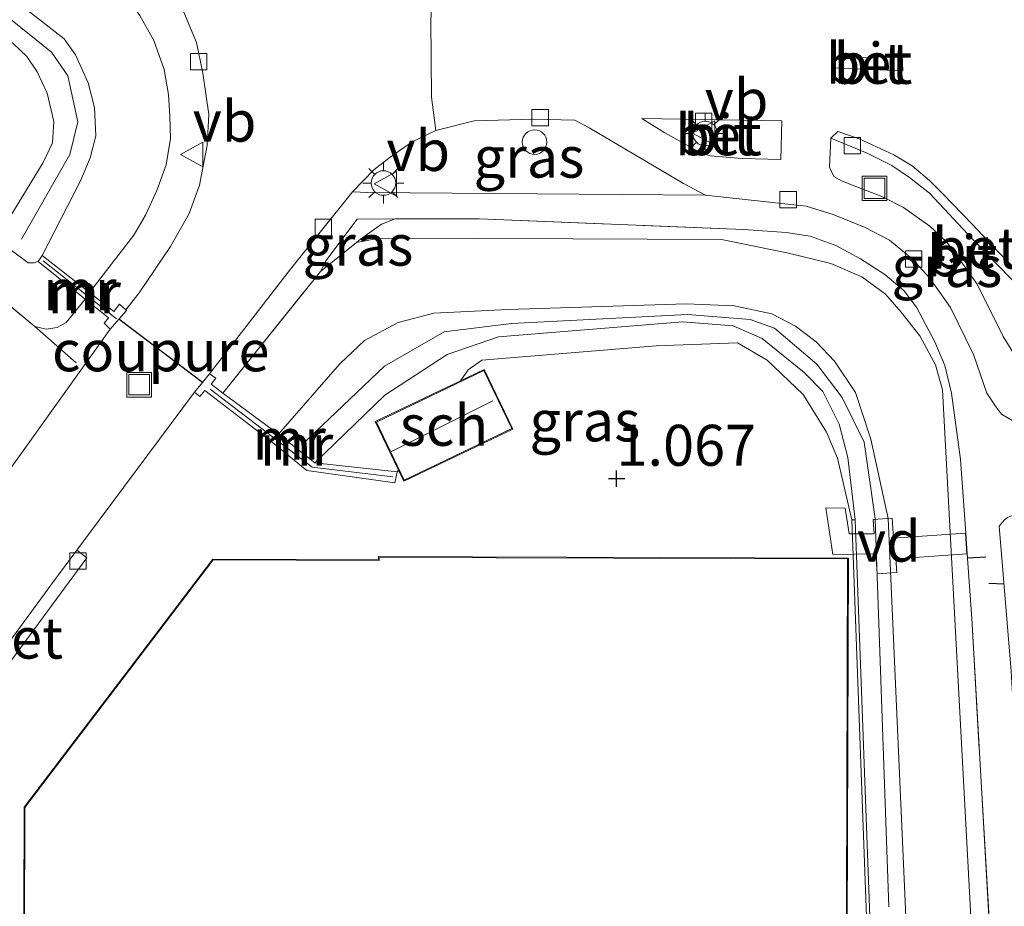
# Model space of a CAD drawing. Units: metres. Extents: x 168795 to 180003, y 518750 to 525003.
# Drawn here: x 169560 to 169620, y 519219 to 519273 of the extents above; entities that cross this region are included whole.
import ezdxf
from ezdxf.enums import TextEntityAlignment as Align

# ---------------------------------------------------------------- set-up
doc = ezdxf.new("R2010")
doc.units = ezdxf.units.M
doc.linetypes.add('IE-TERREINAFSCHEIDING', pattern=[10, 8, -2])
doc.layers.get('0').update_dxf_attribs({"lineweight": 25})
for name, color, linetype, lineweight in [('B-ME-AL-OVERIG-GV-B7', 7, 'BV-GELEIDERAIL', 18), ('B-ME-GW-GRONDWERKLIJN-L-B1', 10, 'Continuous', 25), ('B-ME-GW-HOOGTEPUNT-S-B1', 10, 'Continuous', 25), ('B-ME-GW-KRUINLIJN-L-B1', 93, 'Continuous', 18), ('B-ME-GW-TEENLIJN-L-B1', 93, 'Continuous', 18), ('B-ME-IE-GRASLAND-GV-B6', 93, 'Continuous', 18), ('B-ME-IE-GRONDWERKLIJN-GROND_INGERICHT-GV-B6', 253, 'Continuous', 18), ('B-ME-IE-INRICHTINGSELEMENT-S-B1', 253, 'Continuous', 18), ('B-ME-IE-MEUBILAIR_WEGMEUBILAIR-LICHTMAST-S-B1', 8, 'Continuous', 18), ('B-ME-IE-TERREINAFSCHEIDING-DOORGANG-L-B1', 8, 'IE-TERREINAFSCHEIDING-KUNSTMATIG-OPEN', 18), ('B-ME-IE-TERREINAFSCHEIDING-RASTERHEKWERK-L-B1', 8, 'IE-TERREINAFSCHEIDING', 18), ('B-ME-IE-TERREINAFSCHEIDING-SCHRIKHEK-L-B1', 10, 'Continuous', 25), ('B-ME-KG-KADASTRAAL-DAKRAND-L-B1', 13, 'Continuous', 18), ('B-ME-KG-KADASTRAAL-NOKLIJN-L-B1', 13, 'Continuous', 18), ('B-ME-MW-MUUR-GV-B6', 8, 'IE-TERREINAFSCHEIDING-KUNSTMATIG', 18), ('B-ME-MW-MUUR-L-B1', 8, 'IE-TERREINAFSCHEIDING-KUNSTMATIG', 18), ('B-ME-OG-BEBOUWING-GV-B6', 173, 'Continuous', 18), ('B-ME-VH-VERH_SOORT-BETON-OVERIG-GV-B6', 8, 'IE-TERREINAFSCHEIDING-NATUURLIJK-HOUTWAL', 18), ('B-ME-VH-VERH_SOORT-BITUMEN-GV-B6', 8, 'IE-TERREINAFSCHEIDING-NATUURLIJK-HOUTWAL', 18), ('B-ME-VH-VERH_SOORT-KLINKERS-GV-B6', 8, 'IE-TERREINAFSCHEIDING-NATUURLIJK-HOUTWAL', 18), ('B-ME-VH-VERH_SOORT-TEGELS-GV-B6', 8, 'Continuous', 18), ('B-ME-VV-KOLK-S-B1', 8, 'Continuous', 18), ('B-ME-VW-MEUBILAIR_WEGMEUBILAIR-VERKEERSBORD-S-B1', 8, 'Continuous', 18)]:
    doc.layers.add(name, color=color, linetype=linetype, lineweight=lineweight)
doc.styles.add('NLCS-ISO', font='NLCS-ISO.TTF')
doc.linetypes.add('BV-GELEIDERAIL', pattern='A,10,-3,[108,NLCS.SHX,S=1,R=0,X=0,Y=0],-3', length=16)
doc.linetypes.add('IE-TERREINAFSCHEIDING-KUNSTMATIG', pattern='A,4,[82,NLCS.SHX,S=0.75,R=90,X=0,Y=0],4,-2', length=10)
doc.linetypes.add('IE-TERREINAFSCHEIDING-KUNSTMATIG-OPEN', pattern='A,7,-1.5,[67,NLCS.SHX,S=0.75,R=0,X=0,Y=0],-1.5', length=10)
doc.linetypes.add('IE-TERREINAFSCHEIDING-NATUURLIJK-HOUTWAL', pattern='A,7,-1.5,[67,NLCS.SHX,S=0.75,R=45,X=0,Y=0],-1.5,7,-1.5,[70,NLCS.SHX,S=0.75,R=0,X=0,Y=0],-1.5', length=20)

# ---------------------------------------------------------------- blocks, each defined once
blk = doc.blocks.new('dtb')
blk.add_circle((0, 0), 0.75)
blk = doc.blocks.new('put')
for p, q in [((0.75, 0.75), (-0.75, 0.75)), ((-0.75, 0.75), (-0.75, -0.75)), ((0.75, -0.75), (0.75, 0.75)), ((-0.75, -0.75), (0.75, -0.75))]:
    blk.add_line(p, q)
blk.add_lwpolyline([(-0.625, 0.625), (0.625, 0.625), (0.625, -0.625), (-0.625, -0.625)], close=True)
blk = doc.blocks.new('verkeersbord')
for p, q in [((0, 0.75), (-0.75, -0.625)), ((0.75, -0.625), (0, 0.75)), ((-0.75, -0.625), (0.75, -0.625))]:
    blk.add_line(p, q)
blk = doc.blocks.new('hoogtepunt')
for p, q in [((-0.5, 0), (0.5, 0)), ((0, 0.5), (0, -0.5))]:
    blk.add_line(p, q)
blk = doc.blocks.new('kolk')
blk.add_lwpolyline([(-0.5, -0.5), (0.5, -0.5), (0.5, 0.5), (-0.5, 0.5)], close=True)
blk = doc.blocks.new('lantaarnpaal')
for p, q in [((0, 0.75), (0, 1.25)), ((-0.884, 0.884), (-0.53, 0.53)), ((0.53, 0.53), (0.884, 0.884)), ((-0.75, 0), (-1.25, 0)), ((0.75, 0), (1.25, 0)), ((-0.53, -0.53), (-0.884, -0.884)), ((0.53, -0.53), (0.884, -0.884)), ((0, -0.75), (0, -1.25))]:
    blk.add_line(p, q)
blk.add_circle((0, 0), 0.75)

msp = doc.modelspace()

# ---------------------------------------------------------------- linework, layer by layer
at = {"layer": 'B-ME-AL-OVERIG-GV-B7'}
msp.add_polyline3d([(169617.524, 519241.856, 1.036), (169617.614, 519240.599, 1.026), (169613.271, 519240.287, 2.816), (169613.331, 519239.45, 2.775), (169612.128, 519239.364, 2.772), (169612.039, 519240.588, 2.77), (169609.419, 519240.546, 2.804), (169608.998, 519243.407, 1.435), (169610.18, 519243.375, 1.438), (169610.428, 519241.816, 2.858), (169611.951, 519241.818, 2.768), (169611.889, 519242.684, 2.767), (169613.037, 519242.767, 2.741), (169613.126, 519241.54, 2.741), (169617.524, 519241.856, 1.036)], dxfattribs=at)
at = {"layer": 'B-ME-GW-GRONDWERKLIJN-L-B1'}
msp.add_line((169570.947, 519251.049, 1.148), (169565.843, 519254.922, 1.124), dxfattribs=at)
at = {"layer": 'B-ME-GW-KRUINLIJN-L-B1'}
for points in [[(169545.206, 519283.123, 2.852), (169545.553, 519283.782, 2.818), (169546.19, 519284.062, 2.807), (169546.917, 519284.146, 2.823), (169547.816, 519283.542, 2.876), (169552.005, 519280.219, 2.935), (169562.497, 519272.043, 2.846), (169563.201, 519271.05, 2.846), (169563.972, 519269.343, 2.863), (169564.352, 519267.84, 2.846), (169564.431, 519266.107, 2.837), (169564.084, 519264.762, 2.837), (169563.489, 519263.361, 2.867), (169561.15, 519258.813, 2.803)], [(169559.899, 519259.807, 2.859), (169562.846, 519264.979, 2.901), (169563.331, 519266.959, 2.89), (169562.715, 519269.77, 2.89), (169561.73, 519271.218, 2.89), (169553.484, 519277.859, 2.89), (169546.514, 519283.246, 2.89)], [(169548.334, 519280.816, 2.852), (169549.627, 519279.591, 2.859), (169552.385, 519277.384, 2.889), (169559.402, 519271.731, 2.817), (169560.225, 519270.961, 2.817), (169560.861, 519270.021, 2.817), (169561.462, 519268.712, 2.829), (169561.873, 519266.995, 2.829), (169561.785, 519265.69, 2.846), (169561.219, 519264.494, 2.855), (169558.676, 519260.318, 2.842), (169558.646, 519259.769, 2.838), (169559.183, 519259.202, 2.842), (169560.297, 519258.362, 2.842), (169560.659, 519258.362, 2.809), (169560.911, 519258.448, 2.828)], [(169613.939, 519217.072, 2.776), (169612.805, 519242.759, 2.813), (169611.748, 519247.585, 2.806), (169610.815, 519250.434, 2.746), (169609.53, 519252.361, 2.761), (169608.412, 519253.544, 2.753), (169607.139, 519254.501, 2.731), (169605.694, 519255.254, 2.701), (169603.408, 519255.729, 2.753), (169600.476, 519255.859, 2.776), (169589.599, 519255.5, 2.888), (169585.075, 519255.289, 2.903), (169582.893, 519254.719, 2.933), (169580.826, 519253.617, 2.918), (169579.333, 519252.191, 2.918), (169575.594, 519247.893, 2.903)], [(169576.983, 519247.217, 2.909), (169582.063, 519252.05, 2.946), (169585.689, 519254.136, 2.935), (169589.802, 519254.659, 2.851), (169600.553, 519255.195, 2.804), (169604.387, 519254.891, 2.746), (169605.864, 519254.375, 2.736), (169608.443, 519252.178, 2.704), (169609.996, 519250.138, 2.72), (169611.339, 519247.411, 2.762), (169612.001, 519242.73, 2.767), (169612.123, 519239.221, 2.772), (169612.842, 519219.031, 2.809)], [(169610.78, 519242.666, 2.82), (169610.348, 519246.478, 2.745), (169609.82, 519248.509, 2.745), (169608.812, 519250.502, 2.73), (169607.67, 519251.668, 2.707), (169605.107, 519253.748, 2.73), (169603.332, 519254.504, 2.73), (169600.273, 519254.755, 2.7), (169589.012, 519253.849, 2.865), (169585.875, 519252.77, 2.977), (169582.072, 519250.275, 2.962), (169577.796, 519246.142, 2.903)]]:
    msp.add_polyline3d(points, dxfattribs=at)
at = {"layer": 'B-ME-GW-TEENLIJN-L-B1'}
msp.add_line((169582.903, 519245.704, 1.142), (169582.827, 519245.594, 1.14), dxfattribs=at)
for points in [[(169539.932, 519283.158, 1.294), (169540.737, 519284.796, 1.201), (169541.943, 519286.212, 1.233), (169543.604, 519287.417, 1.222), (169545.506, 519288.058, 1.273), (169546.702, 519288.205, 1.266), (169548.16, 519288.008, 1.258), (169550.36, 519287.222, 1.144), (169553.897, 519284.627, 1.173), (169563.059, 519277.861, 1.218), (169565.052, 519276.127, 1.233), (169565.893, 519275.215, 1.243), (169567.117, 519273.452, 1.268), (169567.976, 519271.938, 1.308), (169568.599, 519270.157, 1.338), (169568.876, 519268.639, 1.293), (169568.96, 519267.297, 1.293), (169568.992, 519265.945, 1.278), (169568.724, 519264.335, 1.263), (169568.147, 519262.783, 1.228), (169567.459, 519261.263, 1.268), (169566.745, 519260.046, 1.278), (169564.05, 519256.541, 1.211)], [(169580.348, 519259.608, 1.228), (169581.759, 519259.861, 1.22), (169593.552, 519259.828, 1.22), (169602.622, 519259.793, 1.168), (169606.715, 519258.949, 1.295), (169609.309, 519258.308, 1.318), (169611.199, 519257.494, 1.168), (169612.646, 519256.452, 1.16), (169613.59, 519255.355, 1.138), (169614.733, 519253.9, 1.108), (169615.688, 519252.121, 1.01), (169616.121, 519250.598, 1.04), (169618.254, 519210.853, 0.89)], [(169560.704, 519254.469, 1.22), (169561.401, 519254.315, 1.22), (169562.072, 519254.403, 1.22), (169562.624, 519254.718, 1.22), (169563.776, 519256.148, 1.118)], [(169610.58, 519242.658, 1.402), (169609.709, 519246.427, 1.402), (169609.039, 519248.023, 1.38), (169607.619, 519250.32, 1.282), (169605.407, 519252.415, 1.23), (169603.614, 519253.483, 1.237), (169598.638, 519253.292, 1.132), (169587.987, 519252.419, 1.237), (169587.158, 519251.823, 1.267), (169586.686, 519251.144, 1.253)]]:
    msp.add_polyline3d(points, dxfattribs=at)
at = {"layer": 'B-ME-IE-GRASLAND-GV-B6'}
for points in [[(169553.897, 519284.627, 1.173), (169563.059, 519277.861, 1.218), (169565.052, 519276.127, 1.233), (169565.893, 519275.215, 1.243), (169567.117, 519273.452, 1.268), (169567.976, 519271.938, 1.308), (169568.599, 519270.157, 1.338), (169568.876, 519268.639, 1.293), (169568.96, 519267.297, 1.293), (169568.992, 519265.945, 1.278), (169568.724, 519264.335, 1.263), (169568.147, 519262.783, 1.228), (169567.459, 519261.263, 1.268), (169566.745, 519260.046, 1.278), (169564.05, 519256.541, 1.211), (169561.15, 519258.813, 2.803), (169563.489, 519263.361, 2.867), (169564.084, 519264.762, 2.837), (169564.431, 519266.107, 2.837), (169564.352, 519267.84, 2.846), (169563.972, 519269.343, 2.863), (169563.201, 519271.05, 2.846), (169562.497, 519272.043, 2.846), (169552.005, 519280.219, 2.935)], [(169552.005, 519280.219, 2.935), (169562.497, 519272.043, 2.846), (169563.201, 519271.05, 2.846), (169563.972, 519269.343, 2.863), (169564.352, 519267.84, 2.846), (169564.431, 519266.107, 2.837), (169564.084, 519264.762, 2.837), (169563.489, 519263.361, 2.867), (169561.15, 519258.813, 2.803)], [(169559.402, 519271.731, 2.817), (169560.225, 519270.961, 2.817), (169560.861, 519270.021, 2.817), (169561.462, 519268.712, 2.829), (169561.873, 519266.995, 2.829), (169561.785, 519265.69, 2.846), (169561.219, 519264.494, 2.855), (169558.676, 519260.318, 2.842)], [(169558.676, 519260.318, 2.842), (169561.219, 519264.494, 2.855), (169561.785, 519265.69, 2.846), (169561.873, 519266.995, 2.829), (169561.462, 519268.712, 2.829), (169560.861, 519270.021, 2.817), (169560.225, 519270.961, 2.817), (169559.402, 519271.731, 2.817)], [(169601.644, 519262.495, 1.153), (169591.345, 519262.578, 1.223), (169581.028, 519262.646, 1.278), (169580.106, 519262.702, 1.19), (169581.405, 519264.041, 1.223), (169582.401, 519264.805, 1.238), (169583.737, 519265.74, 1.223), (169585.196, 519266.441, 1.258), (169587.537, 519267.021, 1.248), (169591.177, 519267.126, 1.253), (169593.681, 519267.069, 1.173), (169594.58, 519266.581, 1.163), (169600.31, 519263.208, 1.113), (169601.644, 519262.495, 1.153)], [(169620.974, 519251.989, 1.108), (169619.814, 519253.86, 1.198), (169618.235, 519257.052, 1.203), (169616.992, 519258.801, 1.233), (169616.357, 519259.635, 1.253), (169615.338, 519260.589, 1.243), (169613.731, 519261.738, 1.278), (169612.407, 519262.4, 1.253), (169609.99, 519263.344, 1.183), (169609.48, 519263.629, 1.203), (169609.224, 519264.196, 1.193), (169609.299, 519265.964, 1.164), (169611.522, 519265.064, 1.183), (169613.033, 519264.31, 1.188), (169614.097, 519263.567, 1.208), (169615.329, 519262.602, 1.203), (169617.974, 519259.781, 1.178), (169621.04, 519256.637, 1.178)], [(169580.348, 519259.608, 1.228), (169578.154, 519257.832, 1.263), (169578.474, 519258.48, 1.198), (169580.39, 519261.019, 1.228), (169582.714, 519261.039, 1.263), (169581.872, 519260.721, 1.238), (169580.583, 519259.798, 1.243), (169580.348, 519259.608, 1.228)], [(169618.254, 519210.853, 0.89), (169616.121, 519250.598, 1.04), (169615.688, 519252.121, 1.01), (169614.733, 519253.9, 1.108), (169613.59, 519255.355, 1.138), (169612.646, 519256.452, 1.16), (169611.199, 519257.494, 1.168), (169609.309, 519258.308, 1.318), (169606.715, 519258.949, 1.295), (169602.622, 519259.793, 1.168), (169593.552, 519259.828, 1.22), (169581.759, 519259.861, 1.22), (169580.348, 519259.608, 1.228), (169580.583, 519259.798, 1.243), (169581.872, 519260.721, 1.238), (169582.714, 519261.039, 1.263), (169587.837, 519261.042, 1.238), (169603.999, 519260.395, 1.223), (169606.569, 519260.213, 1.233), (169608.035, 519259.98, 1.258), (169609.605, 519259.418, 1.233), (169611.107, 519258.599, 1.223), (169612.592, 519257.649, 1.223), (169613.769, 519256.641, 1.208), (169614.545, 519255.62, 1.153), (169615.66, 519253.54, 1.073), (169616.262, 519252.094, 0.988), (169616.665, 519250.409, 0.998), (169617.211, 519246.343, 1.073), (169617.534, 519241.86, 1.036)], [(169613.939, 519217.072, 2.776), (169612.805, 519242.759, 2.813), (169611.748, 519247.585, 2.806), (169610.815, 519250.434, 2.746), (169609.53, 519252.361, 2.761), (169608.412, 519253.544, 2.753), (169607.139, 519254.501, 2.731), (169605.694, 519255.254, 2.701), (169603.408, 519255.729, 2.753), (169600.476, 519255.859, 2.776), (169589.599, 519255.5, 2.888), (169585.075, 519255.289, 2.903), (169582.893, 519254.719, 2.933), (169580.826, 519253.617, 2.918), (169579.333, 519252.191, 2.918), (169575.594, 519247.893, 2.903), (169572.187, 519250.41, 1.447), (169578.154, 519257.832, 1.263), (169580.348, 519259.608, 1.228), (169581.759, 519259.861, 1.22), (169593.552, 519259.828, 1.22), (169602.622, 519259.793, 1.168), (169606.715, 519258.949, 1.295), (169609.309, 519258.308, 1.318), (169611.199, 519257.494, 1.168), (169612.646, 519256.452, 1.16), (169613.59, 519255.355, 1.138), (169614.733, 519253.9, 1.108), (169615.688, 519252.121, 1.01), (169616.121, 519250.598, 1.04), (169618.254, 519210.853, 0.89)], [(169559.183, 519259.202, 2.842), (169560.297, 519258.362, 2.842), (169560.659, 519258.362, 2.809), (169560.911, 519258.448, 2.828), (169563.776, 519256.148, 1.118), (169562.624, 519254.718, 1.22), (169562.072, 519254.403, 1.22), (169561.401, 519254.315, 1.22), (169560.704, 519254.469, 1.22), (169556.062, 519258.318, 1.305)], [(169561.15, 519258.813, 2.803), (169560.911, 519258.448, 2.828), (169560.659, 519258.362, 2.809), (169560.297, 519258.362, 2.842), (169559.183, 519259.202, 2.842)], [(169612.174, 519205.228, 2.647), (169610.78, 519242.666, 2.82), (169610.348, 519246.478, 2.745), (169609.82, 519248.509, 2.745), (169608.812, 519250.502, 2.73), (169607.67, 519251.668, 2.707), (169605.107, 519253.748, 2.73), (169603.332, 519254.504, 2.73), (169600.273, 519254.755, 2.7), (169589.012, 519253.849, 2.865), (169585.875, 519252.77, 2.977), (169582.072, 519250.275, 2.962), (169577.796, 519246.142, 2.903), (169575.594, 519247.893, 2.903), (169579.333, 519252.191, 2.918), (169580.826, 519253.617, 2.918), (169582.893, 519254.719, 2.933), (169585.075, 519255.289, 2.903), (169589.599, 519255.5, 2.888), (169600.476, 519255.859, 2.776), (169603.408, 519255.729, 2.753), (169605.694, 519255.254, 2.701), (169607.139, 519254.501, 2.731), (169608.412, 519253.544, 2.753), (169609.53, 519252.361, 2.761), (169610.815, 519250.434, 2.746), (169611.748, 519247.585, 2.806), (169612.805, 519242.759, 2.813), (169613.939, 519217.072, 2.776)], [(169610.78, 519242.666, 2.82), (169610.58, 519242.658, 1.402), (169609.709, 519246.427, 1.402), (169609.039, 519248.023, 1.38), (169607.619, 519250.32, 1.282), (169605.407, 519252.415, 1.23), (169603.614, 519253.483, 1.237), (169598.638, 519253.292, 1.132), (169587.987, 519252.419, 1.237), (169587.158, 519251.823, 1.267), (169586.686, 519251.144, 1.253), (169581.49, 519248.664, 2.102), (169582.903, 519245.704, 1.142), (169582.827, 519245.594, 1.14), (169577.796, 519246.142, 2.903), (169582.072, 519250.275, 2.962), (169585.875, 519252.77, 2.977), (169589.012, 519253.849, 2.865), (169600.273, 519254.755, 2.7), (169603.332, 519254.504, 2.73), (169605.107, 519253.748, 2.73), (169607.67, 519251.668, 2.707), (169608.812, 519250.502, 2.73), (169609.82, 519248.509, 2.745), (169610.348, 519246.478, 2.745), (169610.78, 519242.666, 2.82)], [(169625.09, 519119.441, 1.143), (169622.049, 519119.588, 1.193), (169622.018, 519119.974, 1.158), (169622.06, 519138.05, 1.023), (169622.072, 519158.359, 1.048), (169622.01, 519176.412, 1.028), (169621.969, 519196.329, 1.033), (169621.198, 519217.975, 1.053), (169620.302, 519233.433, 1.038), (169619.573, 519242.282, 1.058), (169619.874, 519242.657, 1.053), (169620.078, 519242.812, 1.048), (169620.394, 519242.936, 1.053), (169625.284, 519243.054, 1.103), (169625.561, 519232.223, 1.198), (169625.535, 519199.807, 1.283), (169625.456, 519184.514, 1.173), (169625.383, 519166.21, 1.158), (169624.989, 519147.134, 1.213), (169625.09, 519119.441, 1.143)], [(169617.534, 519241.86, 1.036), (169617.624, 519240.601, 1.026), (169617.908, 519236.652, 0.993), (169619.438, 519209.931, 0.928)]]:
    msp.add_polyline3d(points, dxfattribs=at)
at = {"layer": 'B-ME-IE-GRONDWERKLIJN-GROND_INGERICHT-GV-B6'}
for points in [[(169556.062, 519258.318, 1.305), (169560.704, 519254.469, 1.22)], [(169560.704, 519254.469, 1.22), (169561.401, 519254.315, 1.22), (169562.072, 519254.403, 1.22), (169562.624, 519254.718, 1.22), (169563.776, 519256.148, 1.118), (169565.216, 519254.992, 1.118), (169564.932, 519254.685, 1.083), (169565.313, 519254.304, 1.078), (169556.504, 519242.013, 1.142)], [(169556.319, 519230.082, 1.143), (169563.884, 519240.349, 1.086), (169563.283, 519240.813, 1.085), (169570.464, 519250.457, 1.148), (169570.791, 519250.188, 1.133), (169571.084, 519250.563, 1.148), (169575.209, 519247.379, 1.193), (169577.308, 519245.671, 1.193), (169582.687, 519244.928, 1.144), (169582.827, 519245.594, 1.14), (169582.903, 519245.704, 1.142), (169583.225, 519245.03, 1.159), (169589.885, 519248.21, 1.214), (169588.149, 519251.843, 1.138), (169586.686, 519251.144, 1.253), (169587.158, 519251.823, 1.267), (169587.987, 519252.419, 1.237), (169598.638, 519253.292, 1.132), (169603.614, 519253.483, 1.237), (169605.407, 519252.415, 1.23), (169607.619, 519250.32, 1.282), (169609.039, 519248.023, 1.38), (169609.709, 519246.427, 1.402), (169610.58, 519242.658, 1.402)], [(169610.58, 519242.658, 1.402), (169611.974, 519205.225, 1.23)], [(169610.373, 519240.335, 1.308), (169581.681, 519240.422, 1.308), (169581.681, 519240.244, 1.308), (169571.58, 519240.274, 1.308), (169561.165, 519226.578, 1.308), (169560.058, 519225.122, 1.308), (169559.941, 519186.808, 1.308), (169566.032, 519186.79, 1.308), (169566.024, 519184.419, 1.308), (169581.392, 519184.372, 1.308), (169581.392, 519184.25, 1.308), (169601.188, 519184.189, 1.308), (169601.119, 519161.649, 1.308), (169601.051, 519139.109, 1.308), (169609.967, 519139.082, 1.308), (169610.035, 519161.567, 1.308), (169610.104, 519184.052, 1.308), (169610.202, 519184.052, 1.308), (169610.287, 519212.193, 1.308), (169610.373, 519240.335, 1.308)]]:
    msp.add_polyline3d(points, dxfattribs=at)
at = {"layer": 'B-ME-IE-TERREINAFSCHEIDING-DOORGANG-L-B1'}
msp.add_line((169617.534, 519241.86, 1.036), (169617.624, 519240.601, 1.026), dxfattribs=at)
at = {"layer": 'B-ME-IE-TERREINAFSCHEIDING-RASTERHEKWERK-L-B1'}
msp.add_line((169560.704, 519254.469, 1.22), (169563.232, 519252.263, 1.094), dxfattribs=at)
for points in [[(169544.974, 519279.747, 1.335), (169557.826, 519269.44, 1.327), (169559.097, 519268.325, 1.331), (169559.208, 519268.04, 1.314), (169556.448, 519261.933, 1.297), (169555.323, 519258.942, 1.297), (169556.062, 519258.318, 1.305), (169560.704, 519254.469, 1.22)], [(169572.187, 519250.41, 1.447), (169578.154, 519257.832, 1.263), (169580.348, 519259.608, 1.228), (169580.583, 519259.798, 1.243), (169581.872, 519260.721, 1.238), (169582.714, 519261.039, 1.263), (169587.837, 519261.042, 1.238), (169603.999, 519260.395, 1.223), (169606.569, 519260.213, 1.233), (169608.035, 519259.98, 1.258), (169609.605, 519259.418, 1.233), (169611.107, 519258.599, 1.223), (169612.592, 519257.649, 1.223), (169613.769, 519256.641, 1.208), (169614.545, 519255.62, 1.153), (169615.66, 519253.54, 1.073), (169616.262, 519252.094, 0.988), (169616.665, 519250.409, 0.998), (169617.211, 519246.343, 1.073), (169617.534, 519241.86, 1.036)], [(169617.624, 519240.601, 1.026), (169617.908, 519236.652, 0.993), (169619.438, 519209.931, 0.928), (169619.85, 519183.679, 0.873), (169619.74, 519159.343, 0.898), (169619.813, 519136.846, 0.883), (169619.818, 519133.676, 0.915)]]:
    msp.add_polyline3d(points, dxfattribs=at)
at = {"layer": 'B-ME-IE-TERREINAFSCHEIDING-SCHRIKHEK-L-B1'}
for p, q in [((169617.643, 519240.346, 1.024), (169618.766, 519240.41, 1.024)), ((169619.865, 519238.744, 1.05), (169618.937, 519238.771, 1.056))]:
    msp.add_line(p, q, dxfattribs=at)
at = {"layer": 'B-ME-KG-KADASTRAAL-DAKRAND-L-B1'}
for points in [[(169589.818, 519248.234, 4.461), (169583.248, 519245.097, 4.438), (169581.557, 519248.64, 4.251), (169588.126, 519251.776, 4.213), (169589.818, 519248.234, 4.461)], [(169610.323, 519240.285, 12.559), (169610.237, 519212.193, 12.569), (169610.152, 519184.102, 12.579), (169610.054, 519184.102, 12.584), (169609.985, 519161.567, 10.552), (169609.917, 519139.132, 8.519), (169601.101, 519139.159, 8.524), (169601.169, 519161.649, 12.422), (169601.236, 519184.239, 16.319), (169581.442, 519184.299, 21.334), (169581.443, 519184.422, 21.334), (169566.075, 519184.469, 21.364), (169566.081, 519186.84, 21.319), (169559.991, 519186.858, 16.259), (169560.107, 519225.105, 16.299), (169571.604, 519240.224, 16.299), (169581.731, 519240.193, 16.324), (169581.73, 519240.372, 16.294), (169610.323, 519240.285, 12.559)]]:
    msp.add_polyline3d(points, dxfattribs=at)
at = {"layer": 'B-ME-KG-KADASTRAAL-NOKLIJN-L-B1'}
msp.add_line((169582.392, 519246.794, 6.141), (169588.676, 519249.942, 6.148), dxfattribs=at)
at = {"layer": 'B-ME-MW-MUUR-GV-B6'}
for points in [[(169564.05, 519256.541, 1.211), (169565.528, 519255.382, 1.128), (169565.884, 519255.836, 1.168), (169566.26, 519255.487, 1.164), (169566.299, 519255.451, 1.163), (169565.843, 519254.922, 1.124), (169565.313, 519254.304, 1.078), (169564.932, 519254.685, 1.083), (169565.216, 519254.992, 1.118), (169563.776, 519256.148, 1.118), (169560.911, 519258.448, 2.828), (169561.15, 519258.813, 2.803), (169564.05, 519256.541, 1.211)], [(169572.187, 519250.41, 1.447), (169575.594, 519247.893, 2.903), (169577.796, 519246.142, 2.903), (169582.827, 519245.594, 1.14), (169582.687, 519244.928, 1.144), (169577.308, 519245.671, 1.193), (169575.209, 519247.379, 1.193), (169571.084, 519250.563, 1.148), (169570.791, 519250.188, 1.133), (169570.464, 519250.457, 1.148), (169570.947, 519251.049, 1.148), (169571.378, 519251.578, 1.148), (169571.758, 519251.319, 1.108), (169571.464, 519250.944, 1.138), (169572.187, 519250.41, 1.447)], [(169611.974, 519205.225, 1.23), (169610.58, 519242.658, 1.402), (169610.78, 519242.666, 2.82), (169612.174, 519205.228, 2.647)]]:
    msp.add_polyline3d(points, dxfattribs=at)
at = {"layer": 'B-ME-MW-MUUR-L-B1'}
msp.add_line((169561.21, 519258.479, 2.827), (169565.697, 519254.943, 2.831), dxfattribs=at)
msp.add_polyline3d([(169571.421, 519250.654, 2.896), (169577.64, 519245.875, 2.981), (169582.56, 519245.283, 1.17)], dxfattribs=at)
at = {"layer": 'B-ME-OG-BEBOUWING-GV-B6'}
for points in [[(169589.885, 519248.21, 1.214), (169583.225, 519245.03, 1.159), (169582.903, 519245.704, 1.142), (169581.49, 519248.664, 2.102), (169586.686, 519251.144, 1.253), (169588.149, 519251.843, 1.138), (169589.885, 519248.21, 1.214)], [(169610.373, 519240.335, 1.308), (169610.287, 519212.193, 1.308), (169610.202, 519184.052, 1.308), (169610.104, 519184.052, 1.308), (169610.035, 519161.567, 1.308), (169609.967, 519139.082, 1.308), (169601.051, 519139.109, 1.308), (169601.119, 519161.649, 1.308), (169601.188, 519184.189, 1.308), (169581.392, 519184.25, 1.308), (169581.392, 519184.372, 1.308), (169566.024, 519184.419, 1.308), (169566.032, 519186.79, 1.308), (169559.941, 519186.808, 1.308), (169560.058, 519225.122, 1.308), (169561.165, 519226.578, 1.308), (169571.58, 519240.274, 1.308), (169581.681, 519240.244, 1.308), (169581.681, 519240.422, 1.308), (169610.373, 519240.335, 1.308)]]:
    msp.add_polyline3d(points, dxfattribs=at)
at = {"layer": 'B-ME-VH-VERH_SOORT-BETON-OVERIG-GV-B6'}
for points in [[(169613.7, 519270.084, 1.234), (169609.407, 519270.271, 1.189), (169609.42, 519270.781, 1.192), (169613.661, 519271.02, 1.239), (169613.7, 519270.084, 1.234)], [(169606.244, 519264.677, 1.179), (169603.883, 519264.738, 1.179), (169601.932, 519264.899, 1.194), (169601.174, 519265.175, 1.209), (169599.164, 519266.295, 1.239), (169597.762, 519267.178, 1.214), (169606.32, 519267.019, 1.209), (169606.244, 519264.677, 1.179)], [(169621.04, 519256.637, 1.178), (169617.974, 519259.781, 1.178), (169615.329, 519262.602, 1.203), (169614.097, 519263.567, 1.208), (169613.033, 519264.31, 1.188), (169611.522, 519265.064, 1.183), (169609.299, 519265.964, 1.164), (169609.737, 519266.371, 1.161), (169611.041, 519265.928, 1.161), (169613.155, 519264.959, 1.161), (169614.26, 519264.277, 1.161), (169615.319, 519263.385, 1.156), (169616.155, 519262.556, 1.156), (169617.935, 519260.718, 1.156), (169619.518, 519259.023, 1.156), (169621.288, 519257.236, 1.156)], [(169556.319, 519230.082, 1.143), (169555.695, 519230.538, 1.126), (169561.914, 519238.975, 1.073), (169563.283, 519240.813, 1.085), (169563.884, 519240.349, 1.086), (169556.319, 519230.082, 1.143)]]:
    msp.add_polyline3d(points, dxfattribs=at)
at = {"layer": 'B-ME-VH-VERH_SOORT-BITUMEN-GV-B6'}
for points in [[(169620.754, 519248.506, 1.018), (169619.724, 519249.129, 1.008), (169619.357, 519249.611, 1.048), (169618.815, 519250.4, 1.108), (169618.006, 519252.772, 1.143), (169616.615, 519255.639, 1.163), (169615.33, 519257.443, 1.118), (169614.273, 519258.601, 1.143), (169612.88, 519259.739, 1.128), (169611.388, 519260.507, 1.103), (169609.452, 519261.318, 1.158), (169607.789, 519261.81, 1.148), (169601.644, 519262.495, 1.153), (169600.31, 519263.208, 1.113), (169594.58, 519266.581, 1.163), (169593.681, 519267.069, 1.173), (169591.177, 519267.126, 1.253), (169587.537, 519267.021, 1.248), (169585.196, 519266.441, 1.258), (169584.934, 519268.473, 1.269), (169584.876, 519273.182, 1.204), (169584.994, 519275.016, 1.218)], [(169613.7, 519270.084, 1.234), (169613.661, 519271.02, 1.239), (169609.42, 519270.781, 1.192), (169609.407, 519270.271, 1.189), (169613.7, 519270.084, 1.234)], [(169606.244, 519264.677, 1.179), (169606.32, 519267.019, 1.209), (169597.762, 519267.178, 1.214), (169599.164, 519266.295, 1.239), (169601.174, 519265.175, 1.209), (169601.932, 519264.899, 1.194), (169603.883, 519264.738, 1.179), (169606.244, 519264.677, 1.179)], [(169621.288, 519257.236, 1.156), (169619.518, 519259.023, 1.156), (169617.935, 519260.718, 1.156), (169616.155, 519262.556, 1.156), (169615.319, 519263.385, 1.156), (169614.26, 519264.277, 1.161), (169613.155, 519264.959, 1.161), (169611.041, 519265.928, 1.161), (169609.737, 519266.371, 1.161), (169609.299, 519265.964, 1.164)], [(169609.299, 519265.964, 1.164), (169609.224, 519264.196, 1.193), (169609.48, 519263.629, 1.203), (169609.99, 519263.344, 1.183), (169612.407, 519262.4, 1.253), (169613.731, 519261.738, 1.278), (169615.338, 519260.589, 1.243), (169616.357, 519259.635, 1.253), (169616.992, 519258.801, 1.233), (169618.235, 519257.052, 1.203), (169619.814, 519253.86, 1.198), (169620.974, 519251.989, 1.108)]]:
    msp.add_polyline3d(points, dxfattribs=at)
at = {"layer": 'B-ME-VH-VERH_SOORT-KLINKERS-GV-B6'}
for points in [[(169555.102, 519299.366, 0.994), (169562.604, 519293.857, 1.036), (169568.771, 519289.178, 1.141), (169569.295, 519286.235, 1.157), (169571.233, 519284.785, 1.183), (169574.893, 519282.093, 1.128), (169581.952, 519276.743, 1.163), (169584.994, 519275.016, 1.218), (169584.876, 519273.182, 1.204), (169584.934, 519268.473, 1.269), (169585.196, 519266.441, 1.258), (169583.737, 519265.74, 1.223), (169582.401, 519264.805, 1.238), (169581.405, 519264.041, 1.223), (169580.106, 519262.702, 1.19), (169576.321, 519257.976, 1.159), (169571.378, 519251.578, 1.148), (169570.947, 519251.049, 1.148), (169570.464, 519250.457, 1.148), (169563.283, 519240.813, 1.085), (169561.914, 519238.975, 1.073), (169555.695, 519230.538, 1.126)], [(169556.504, 519242.013, 1.142), (169565.313, 519254.304, 1.078), (169565.843, 519254.922, 1.124), (169566.299, 519255.451, 1.163), (169566.26, 519255.487, 1.164), (169567.082, 519256.523, 1.173), (169568.997, 519259.357, 1.183), (169570.135, 519261.365, 1.183), (169570.752, 519263.095, 1.168), (169571.234, 519265.541, 1.168), (169571.324, 519267.425, 1.188), (169570.966, 519269.936, 1.148), (169570.57, 519271.803, 1.143), (169569.807, 519273.653, 1.088), (169568.821, 519275.334, 1.093), (169567.003, 519277.876, 1.108), (169566.045, 519278.904, 1.068), (169561.495, 519282.15, 1.028), (169549.774, 519290.894, 0.923)]]:
    msp.add_polyline3d(points, dxfattribs=at)
at = {"layer": 'B-ME-VH-VERH_SOORT-TEGELS-GV-B6'}
for points in [[(169491.828, 519294.224, 1.34), (169503.961, 519293.791, 1.295), (169535.536, 519293.098, 1.055), (169536.524, 519295.109, 1.045), (169538.799, 519294.962, 1.038), (169541.865, 519294.512, 0.993), (169544.121, 519293.857, 0.968), (169546.777, 519292.714, 0.923), (169549.774, 519290.894, 0.923), (169561.495, 519282.15, 1.028), (169566.045, 519278.904, 1.068), (169567.003, 519277.876, 1.108), (169568.821, 519275.334, 1.093), (169569.807, 519273.653, 1.088), (169570.57, 519271.803, 1.143), (169570.966, 519269.936, 1.148), (169571.324, 519267.425, 1.188), (169571.234, 519265.541, 1.168), (169570.752, 519263.095, 1.168), (169570.135, 519261.365, 1.183), (169568.997, 519259.357, 1.183), (169567.082, 519256.523, 1.173), (169566.26, 519255.487, 1.164)], [(169566.26, 519255.487, 1.164), (169565.884, 519255.836, 1.168), (169565.528, 519255.382, 1.128), (169564.05, 519256.541, 1.211), (169566.745, 519260.046, 1.278), (169567.459, 519261.263, 1.268), (169568.147, 519262.783, 1.228), (169568.724, 519264.335, 1.263), (169568.992, 519265.945, 1.278), (169568.96, 519267.297, 1.293), (169568.876, 519268.639, 1.293), (169568.599, 519270.157, 1.338), (169567.976, 519271.938, 1.308), (169567.117, 519273.452, 1.268), (169565.893, 519275.215, 1.243), (169565.052, 519276.127, 1.233), (169563.059, 519277.861, 1.218), (169553.897, 519284.627, 1.173)], [(169619.438, 519209.931, 0.928), (169617.908, 519236.652, 0.993), (169617.624, 519240.601, 1.026), (169617.534, 519241.86, 1.036), (169617.211, 519246.343, 1.073), (169616.665, 519250.409, 0.998), (169616.262, 519252.094, 0.988), (169615.66, 519253.54, 1.073), (169614.545, 519255.62, 1.153), (169613.769, 519256.641, 1.208), (169612.592, 519257.649, 1.223), (169611.107, 519258.599, 1.223), (169609.605, 519259.418, 1.233), (169608.035, 519259.98, 1.258), (169606.569, 519260.213, 1.233), (169603.999, 519260.395, 1.223), (169587.837, 519261.042, 1.238), (169582.714, 519261.039, 1.263), (169580.39, 519261.019, 1.228), (169578.474, 519258.48, 1.198), (169578.154, 519257.832, 1.263), (169572.187, 519250.41, 1.447), (169571.464, 519250.944, 1.138), (169571.758, 519251.319, 1.108), (169571.378, 519251.578, 1.148), (169576.321, 519257.976, 1.159), (169580.106, 519262.702, 1.19), (169581.028, 519262.646, 1.278), (169591.345, 519262.578, 1.223), (169601.644, 519262.495, 1.153)], [(169601.644, 519262.495, 1.153), (169607.789, 519261.81, 1.148), (169609.452, 519261.318, 1.158), (169611.388, 519260.507, 1.103), (169612.88, 519259.739, 1.128), (169614.273, 519258.601, 1.143), (169615.33, 519257.443, 1.118), (169616.615, 519255.639, 1.163), (169618.006, 519252.772, 1.143), (169618.815, 519250.4, 1.108), (169619.357, 519249.611, 1.048), (169619.724, 519249.129, 1.008), (169620.754, 519248.506, 1.018), (169622.115, 519247.872, 1.043), (169624.403, 519247.329, 1.138), (169625.216, 519247.327, 1.143), (169625.284, 519243.054, 1.103), (169620.394, 519242.936, 1.053), (169620.078, 519242.812, 1.048), (169619.874, 519242.657, 1.053), (169619.573, 519242.282, 1.058), (169620.302, 519233.433, 1.038), (169621.198, 519217.975, 1.053)]]:
    msp.add_polyline3d(points, dxfattribs=at)

# ---------------------------------------------------------------- block references
at = {"layer": 'B-ME-GW-HOOGTEPUNT-S-B1', "rotation": 90}
msp.add_blockref('hoogtepunt', (169596.219, 519245.187, 1.067), dxfattribs=at)
msp.add_blockref('hoogtepunt', (169596.219, 519245.187, 1.067), dxfattribs=at)
at = {"layer": 'B-ME-IE-INRICHTINGSELEMENT-S-B1', "rotation": 90}
for name, p in [('dtb', (169591.217, 519265.731, 1.254)), ('put', (169611.967, 519262.905, 1.22)), ('put', (169567.082, 519250.917, 1.043))]:
    msp.add_blockref(name, p, dxfattribs=at)
at = {"layer": 'B-ME-IE-MEUBILAIR_WEGMEUBILAIR-LICHTMAST-S-B1', "rotation": 90}
for p in [(169601.632, 519266.248, 1.167), (169581.992, 519263.231, 1.286)]:
    msp.add_blockref('lantaarnpaal', p, dxfattribs=at)
at = {"layer": 'B-ME-VV-KOLK-S-B1', "rotation": 90}
for p in [(169570.719, 519270.648, 1.076), (169591.557, 519267.215, 1.242), (169601.53, 519266.996, 1.197), (169610.618, 519265.519, 1.175), (169606.697, 519262.211, 1.172), (169578.314, 519260.515, 1.222), (169614.353, 519258.594, 1.167), (169563.344, 519240.156, 1.091)]:
    msp.add_blockref('kolk', p, dxfattribs=at)
at = {"layer": 'B-ME-VW-MEUBILAIR_WEGMEUBILAIR-VERKEERSBORD-S-B1', "rotation": 90}
for p in [(169601.604, 519266.285, 1.197), (169570.349, 519264.976, 1.291), (169582.171, 519263.186, 1.286)]:
    msp.add_blockref('verkeersbord', p, dxfattribs=at)

# ---------------------------------------------------------------- texts
at = {"layer": 'B-ME-AL-OVERIG-GV-B7', "ltscale": 0.2, "style": 'NLCS-ISO'}
msp.add_text('vd', height=2.5, dxfattribs=at).set_placement((169612.8493, 519241.3638), align=Align.MIDDLE_CENTER)
at = {"layer": 'B-ME-GW-GRONDWERKLIJN-L-B1', "ltscale": 0.2, "style": 'NLCS-ISO'}
msp.add_text('coupure', height=2.5, dxfattribs=at).set_placement((169568.395, 519252.9855), align=Align.MIDDLE_CENTER)
at = {"layer": 'B-ME-GW-HOOGTEPUNT-S-B1', "ltscale": 0.2, "style": 'NLCS-ISO'}
msp.add_text('1.067', height=2.5, dxfattribs=at).set_placement((169596.219, 519245.187, 1.067), align=Align.BOTTOM_LEFT)
msp.add_text('1.067', height=2.5, dxfattribs=at).set_placement((169596.219, 519245.187, 1.067), align=Align.BOTTOM_LEFT)
at = {"layer": 'B-ME-IE-GRASLAND-GV-B6', "ltscale": 0.2, "style": 'NLCS-ISO'}
for p in [(169590.875, 519264.8105), (169580.434, 519259.4355), (169616.3865, 519258.1345), (169594.288, 519248.7065)]:
    msp.add_text('gras', height=2.5, dxfattribs=at).set_placement(p, align=Align.MIDDLE_CENTER)
at = {"layer": 'B-ME-MW-MUUR-GV-B6', "ltscale": 0.2, "style": 'NLCS-ISO'}
for p in [(169563.7232, 519256.5159), (169576.2329, 519247.5985)]:
    msp.add_text('mr', height=2.5, dxfattribs=at).set_placement(p, align=Align.MIDDLE_CENTER)
at = {"layer": 'B-ME-MW-MUUR-L-B1', "ltscale": 0.2, "style": 'NLCS-ISO'}
for p in [(169563.4535, 519256.711), (169576.6869, 519247.2247)]:
    msp.add_text('mr', height=2.5, dxfattribs=at).set_placement(p, align=Align.MIDDLE_CENTER)
at = {"layer": 'B-ME-OG-BEBOUWING-GV-B6', "ltscale": 0.2, "style": 'NLCS-ISO'}
msp.add_text('sch', height=2.5, dxfattribs=at).set_placement((169585.6873, 519248.4365), align=Align.MIDDLE_CENTER)
at = {"layer": 'B-ME-VH-VERH_SOORT-BETON-OVERIG-GV-B6', "ltscale": 0.2, "style": 'NLCS-ISO'}
for p in [(169611.6381, 519270.5378), (169602.4484, 519266.1758), (169618.1139, 519259.2537), (169559.7913, 519235.4444)]:
    msp.add_text('bet', height=2.5, dxfattribs=at).set_placement(p, align=Align.MIDDLE_CENTER)
at = {"layer": 'B-ME-VH-VERH_SOORT-BITUMEN-GV-B6', "ltscale": 0.2, "style": 'NLCS-ISO'}
for p in [(169611.6381, 519270.5378), (169602.4484, 519266.1758), (169617.3295, 519258.785)]:
    msp.add_text('bit', height=2.5, dxfattribs=at).set_placement(p, align=Align.MIDDLE_CENTER)
at = {"layer": 'B-ME-VW-MEUBILAIR_WEGMEUBILAIR-VERKEERSBORD-S-B1', "ltscale": 0.2, "style": 'NLCS-ISO'}
for p in [(169601.604, 519266.285, 1.197), (169570.349, 519264.976, 1.291), (169582.171, 519263.186, 1.286)]:
    msp.add_text('vb', height=2.5, dxfattribs=at).set_placement(p, align=Align.BOTTOM_LEFT)

doc.saveas('drawing.dxf')
